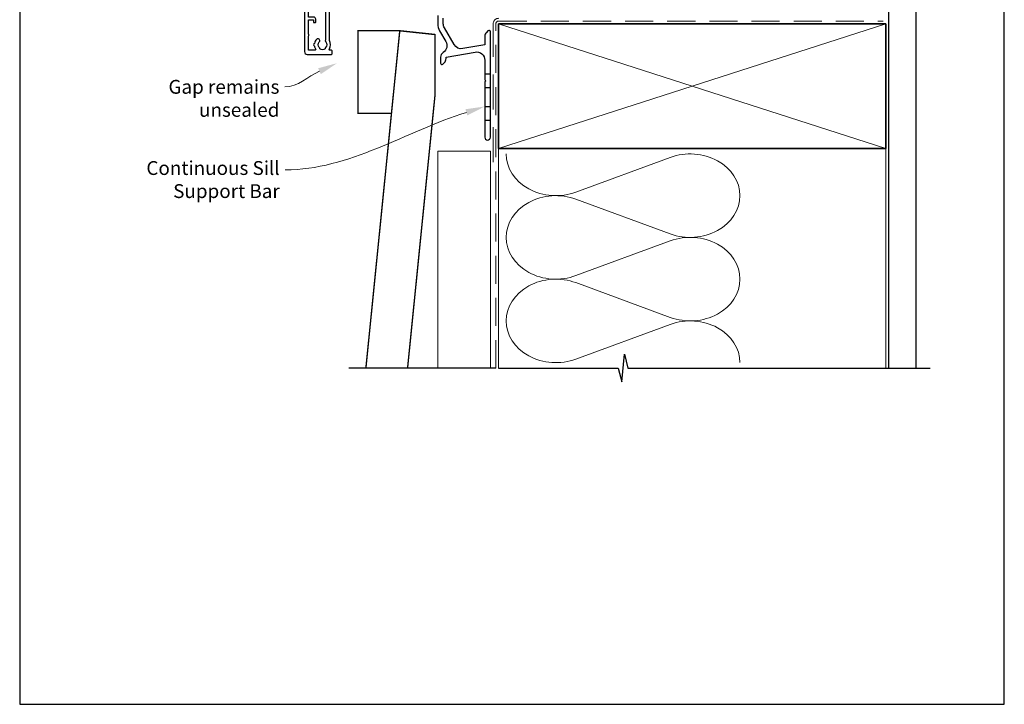
# Model space of a CAD drawing. Units: millimetres. Extents: x 23 to 1863, y -511 to 568.
# Drawn here: x 23 to 379, y -511 to -264 of the extents above; entities that cross this region are included whole.
import ezdxf

# ---------------------------------------------------------------- set-up
doc = ezdxf.new("R2010")
doc.units = ezdxf.units.MM
doc.header["$MEASUREMENT"] = 0
doc.linetypes.add('DASHED', pattern=[19.05, 12.7, -6.35])
doc.layers.get('Defpoints').update_dxf_attribs({"color": 1})
doc.layers.add('22160$0$APL Joinery', color=2, linetype='Continuous')
doc.layers.add('APL Joinery', color=2, linetype='Continuous')
doc.styles.add('General notes', font='arial.ttf', dxfattribs={"height": 3.5})

# ---------------------------------------------------------------- blocks, each defined once
blk = doc.blocks.new('22160$0$19410')
at = {"layer": '22160$0$APL Joinery'}
blk.add_lwpolyline([(27.5, -12.7), (24.2, -12.7, 0.414214), (23.2, -13.7), (23.2, -16.6), (9.4, -16.6, 0.414214), (7.6, -18.4), (7.6, -35.6, 0.337145), (7.66, -36.5, -0.375946), (7.64, -38.51, 0.19915), (7.46, -39.02, -0.290157), (5.54, -39.02, 0.19915), (5.36, -38.51, -0.380493), (5.36, -36.49, 1), (4.31, -35.56, 0.140358), (3.62, -37.01, 0.845478), (3.62, -37.99, 0.096764), (4.01, -39.04, -0.58794), (3.76, -39.5), (1.4, -39.5), (1.4, -34.35, 0.57735), (1.4, -33.65), (1.4, -28.5), (3.2, -28.5), (3.2, -29.2, 0.414214), (3.5, -29.5), (3.8, -29.5, 0.414214), (4.1, -29.2), (4.1, -28.3, 0.414214), (3.3, -27.5), (1.4, -27.5), (1.4, -7.4), (5.57, -7.4, 0.087489), (5.91, -7.34), (8.49, -6.4), (19.9, -6.4, 0.414214), (20.9, -5.4), (20.9, -1.6), (23.2, -1.6), (23.2, -7.4, 0.414214), (24.3, -8.5), (27.5, -8.5), (27.5, -5.55, 0.585524), (27.12, -5.33), (27.03, -5.39, 0.361115), (26.93, -5.69), (25.67, -6.46, -0.137872), (25.52, -6.5), (25, -6.5, -0.490314), (24.81, -6.25), (24.99, -5.54, 0.063254), (25, -5.46), (25, -2.25, 0.213422), (24.9, -2.02, -0.6885), (25.1, -1.5), (25.26, -1.5, -0.065543), (25.34, -1.51), (27.25, -2.02, -0.267949), (27.43, -2.2), (27.46, -2.31, 0.57735), (27.88, -2.42), (28.2, -2.1, 0.176327), (28.29, -1.91), (28.5, 0.47, 0.548619), (28.1, 0.78), (26.7, 0.27, 0.265514), (26.51, 0.05, -0.361398), (26.21, -0.2), (18.42, -0.2, 0.198912), (18.21, -0.29), (17.59, -0.91, 0.198912), (17.5, -1.12), (17.5, -1.7, 0.414214), (17.8, -2), (19.5, -2), (19.5, -5), (8.42, -5, 0.087489), (8.08, -5.06), (5.5, -6), (1.5, -6), (1.5, -2), (3.2, -2, 0.414214), (3.5, -1.7), (3.5, -1.12, 0.198912), (3.41, -0.91), (2.59, -0.09, 0.198912), (2.38, 0), (0.3, 0, 0.414214), (0, -0.3), (0, -40, 0.414214), (1, -41), (9.7, -41, 0.414214), (10, -40.7), (10, -39.8, 0.414214), (9.7, -39.5), (9.24, -39.5, -0.58794), (8.99, -39.04, 0.28243), (9, -35.98), (9, -18.3, -0.414214), (9.3, -18), (23.2, -18), (23.2, -20.7, 0.414214), (23.5, -21), (26.21, -21, -0.361398), (26.51, -21.25, 0.265514), (26.7, -21.47), (28.1, -21.98, 0.548619), (28.5, -21.67), (28.29, -19.29, 0.176327), (28.2, -19.1), (27.88, -18.78, 0.57735), (27.46, -18.89), (27.43, -19, -0.267949), (27.25, -19.18), (25.34, -19.69, -0.065543), (25.26, -19.7), (25.1, -19.7, -0.6885), (24.9, -19.18, 0.213422), (25, -18.95), (25, -15.74, 0.063254), (24.99, -15.66), (24.81, -14.95, -0.490314), (25, -14.7), (25.52, -14.7, -0.137872), (25.67, -14.74), (26.93, -15.51, 0.361115), (27.03, -15.81), (27.12, -15.87, 0.407915), (27.46, -15.79, -0.255665), (27.71, -15.65), (27.89, -15.65, 0.315299), (28.07, -15.52), (28.92, -13.2, 0.520567), (28.64, -12.8), (27.5, -12.8), (27.5, -12.7)], format="xyb", dxfattribs=at)
blk.add_lwpolyline([(25.7, -8.5), (27.5, -8.5), (27.5, -12.7), (25.7, -12.7)], close=True, dxfattribs=at)

msp = doc.modelspace()

# ---------------------------------------------------------------- linework, layer by layer
at = {"layer": 'APL Joinery', "color": 7, "lineweight": 25}
for p, q in [((337.36, -247.83), (337.36, -389.86)), ((347.36, -389.86), (347.36, -247.83))]:
    msp.add_line(p, q, dxfattribs=at)
at = {"layer": 'APL Joinery', "color": 7, "linetype": 'DASHED', "lineweight": 13}
msp.add_line((194.36, -315.43), (194.36, -265.43), dxfattribs=at)
at = {"layer": 'APL Joinery', "color": 8, "linetype": 'DASHED', "lineweight": 5, "ltscale": 0.8}
for p, q in [((195.36, -389.86), (195.36, -265.43)), ((196.36, -264.43), (335.36, -264.43))]:
    msp.add_line(p, q, dxfattribs=at)
at = {"layer": 'APL Joinery', "color": 250, "lineweight": 5}
for p, q in [((196.36, -265.43), (336.36, -310.43)), ((336.36, -265.43), (196.36, -310.43)), ((196.36, -310.43), (196.36, -389.86)), ((336.36, -310.43), (336.36, -389.86)), ((224.29, -326.25), (258.42, -313.7)), ((258.42, -341.34), (224.29, -328.79)), ((224.29, -356.43), (258.42, -343.87)), ((258.42, -371.51), (224.29, -358.96)), ((224.29, -386.6), (258.42, -374.05))]:
    msp.add_line(p, q, dxfattribs=at)
at = {"layer": 'APL Joinery', "color": 7, "lineweight": 35}
for p, q in [((196.36, -265.43), (336.36, -265.43)), ((196.36, -310.43), (196.36, -265.43)), ((336.36, -265.43), (336.36, -310.43)), ((336.36, -310.43), (196.36, -310.43))]:
    msp.add_line(p, q, dxfattribs=at)
at = {"layer": 'APL Joinery', "color": 9, "ltscale": 0.7}
for p, q in [((240.86, -394.86), (241.86, -384.86)), ((241.86, -384.86), (243.11, -389.86)), ((196.36, -389.86), (239.61, -389.86)), ((239.61, -389.86), (240.86, -394.86)), ((243.11, -389.86), (336.36, -389.86)), ((335.36, -389.86), (352.36, -389.86))]:
    msp.add_line(p, q, dxfattribs=at)
at = {"layer": 'APL Joinery', "color": 2, "lineweight": 25, "flags": 128}
msp.add_lwpolyline([(174.36, -262.43), (174.36, -265.41, 0.131652), (175.03, -267.91), (177.26, -271.78, -0.400906), (176.28, -275.8, 0.255755), (175.36, -277.49), (175.36, -279.63, 0.668179), (176.21, -279.99), (176.77, -279.43, 0.198912), (177.36, -278.01), (177.36, -277.49), (187.84, -275.64, -0.466308), (191.36, -278.59), (191.36, -285.51, 0.198912), (191.42, -285.65), (191.76, -285.99), (191.42, -286.33, 0.198912), (191.36, -286.48), (191.36, -306.43, 1), (193.36, -306.43), (193.36, -268.29, 0.668179), (192.51, -267.94), (191.95, -268.5, 0.198912), (191.36, -269.91), (191.36, -272.99), (183.37, -274.4, -0.315299), (180.25, -272.94), (176.76, -266.91, -0.131652), (176.36, -265.41), (176.36, -263.43, -0.414214)], format="xyb", dxfattribs=at)
at = {"layer": 'APL Joinery', "color": 7, "lineweight": 30, "const_width": 0.5}
msp.add_lwpolyline([(145.54, -297.78), (145.54, -267.93), (160.61, -267.93), (157.61, -297.78)], close=True, dxfattribs=at)
msp.add_lwpolyline([(163.43, -389.86), (173.36, -291.1), (173.36, -269.29), (160.61, -267.93), (148.36, -389.86)], dxfattribs=at)
at = {"layer": 'APL Joinery', "color": 2, "lineweight": 25, "ltscale": 10}
for points in [[(191.36, -283.49), (193.36, -283.49)], [(191.36, -288.49), (193.36, -288.49)], [(191.36, -295.29), (193.36, -295.29)], [(191.36, -300.29), (193.36, -300.29)]]:
    msp.add_lwpolyline(points, dxfattribs=at)
at = {"layer": 'APL Joinery', "color": 7, "lineweight": 5}
msp.add_lwpolyline([(193.36, -389.86), (193.36, -311.43), (174.36, -311.43), (174.36, -389.86)], dxfattribs=at)
at = {"layer": 'APL Joinery', "color": 9}
msp.add_lwpolyline([(195.36, -389.86), (142.15, -389.86)], dxfattribs=at)
at = {"layer": 'APL Joinery', "color": 7, "linetype": 'DASHED', "lineweight": 13}
msp.add_arc((196.36, -265.43), 2, 90, 180, dxfattribs=at)
at = {"layer": 'APL Joinery', "color": 8, "linetype": 'DASHED', "lineweight": 5, "ltscale": 0.8}
msp.add_arc((196.36, -265.43), 1, 90, 180, dxfattribs=at)
at = {"layer": 'APL Joinery', "color": 250, "lineweight": 5, "extrusion": (0, 0, -1)}
for centre, major_axis, start_param, end_param in [((217.08, -312.43), (-17.97, 0), 4.299595, 6.283185), ((217.08, -342.61), (17.97, 0), 1.158003, 3.141592), ((217.08, -372.78), (-17.97, 0), 4.299595, 6.283185)]:
    msp.add_ellipse(centre, major_axis=major_axis, ratio=0.839632, start_param=start_param, end_param=end_param, dxfattribs=at)
at = {"layer": 'APL Joinery', "color": 250, "lineweight": 5}
for centre, major_axis, start_param, end_param in [((265.63, -327.52), (-17.97, 0), 3.141593, 5.125182), ((217.08, -342.61), (-17.97, 0), 4.299595, 6.283185), ((265.63, -327.52), (17.97, 0), 4.299596, 6.283185), ((265.63, -357.69), (17.97, 0), 0, 1.98359), ((217.08, -372.78), (-17.97, 0), 4.299595, 6.283185), ((265.63, -357.69), (-17.97, 0), 1.158004, 3.141593), ((265.63, -387.86), (-17.97, 0), 3.141593, 5.125182)]:
    msp.add_ellipse(centre, major_axis=major_axis, ratio=0.839632, start_param=start_param, end_param=end_param, dxfattribs=at)
at = {"layer": 'APL Joinery', "color": 7, "linetype": 'ByBlock', "lineweight": 13, "end_tangent": (-1, 0)}
for points, start_tangent in [([(131.58, -282.55), (119.09, -288.23)], (-0.910055, -0.414487)), ([(184.69, -297.41), (119.2, -318.23)], (-0.953015, -0.302922))]:
    msp.add_spline(points, degree=3, dxfattribs=dict(at, start_tangent=start_tangent))
at = {"layer": 'APL Joinery', "color": 7, "lineweight": 5}
for points in [[(131.09, -281.48), (137.95, -279.64), (132.06, -283.61)], [(184.34, -296.3), (191.36, -295.29), (185.04, -298.53)]]:
    msp.add_solid(points, dxfattribs=at)
at = {"layer": 'Defpoints', "color": 8}
msp.add_lwpolyline([(23.19, -511.34), (379.19, -511.34), (379.19, -31.06), (23.19, -31.06)], close=True, dxfattribs=at)

# ---------------------------------------------------------------- block references
msp.add_blockref('22160$0$19410', (126.16, -235.48))

# ---------------------------------------------------------------- texts
at = {"layer": 'APL Joinery', "color": 3, "lineweight": 5, "char_height": 5, "width": 61.542, "attachment_point": 3, "style": 'General notes'}
for s, insert in [('{\\C7;Gap remains unsealed}', (117.09, -285.69)), ('{\\C7;Continuous Sill Support Bar}', (117.2, -315.04))]:
    msp.add_mtext(s, dxfattribs=dict(at, insert=insert))

doc.saveas('drawing.dxf')
